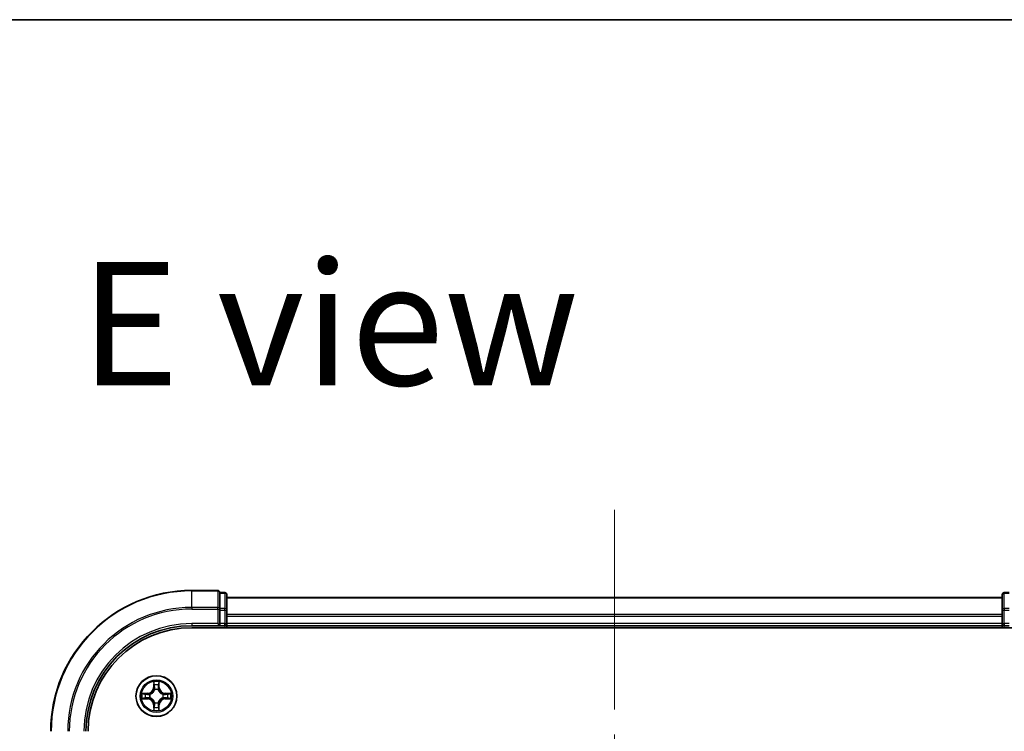
# Model space of a CAD drawing. Units: millimetres. Extents: x -915 to 6248, y 40 to 1445.
# Drawn here: x 762 to 902, y 1344 to 1445 of the extents above; entities that cross this region are included whole.
import ezdxf

# ---------------------------------------------------------------- set-up
doc = ezdxf.new("R2010")
doc.units = ezdxf.units.MM
doc.header["$LTSCALE"] = 5
doc.linetypes.add('CHAIN', pattern=[0.3543, 0.2362, -0.0295, 0.0591, -0.0295])
for name, color, linetype, lineweight in [('Border (ISO)', 7, 'Continuous', 35), ('Centerline (ISO)', 131, 'Continuous', 18), ('Symbol (ISO)', 7, 'Continuous', 18), ('Visible (ISO)', 7, 'Continuous', 35), ('Visible Narrow (ISO)', 7, 'Continuous', 25)]:
    doc.layers.add(name, color=color, linetype=linetype, lineweight=lineweight)
doc.styles.add('Note Text (TK)', font='MS PGothic.ttf')

# ---------------------------------------------------------------- blocks, each defined once
blk = doc.blocks.new('Borders tk図枠')
at = {"layer": 'Border (ISO)'}
blk.add_line((14.5, 289), (405.5, 289), dxfattribs=at)

msp = doc.modelspace()

# ---------------------------------------------------------------- linework, layer by layer
at = {"layer": 'Centerline (ISO)', "linetype": 'CHAIN', "ltscale": 23.990969}
msp.add_line((846.812, 1375.3893), (846.812, 924.8689), dxfattribs=at)
at = {"layer": 'Visible (ISO)'}
for p, q in [((790.512, 1363.9588), (786.812, 1363.9588)), ((790.812, 1363.5893), (790.812, 1363.6588)), ((791.512, 1363.6588), (790.812, 1363.6588)), ((790.812, 1363.5893), (790.812, 1361.4082)), ((902.812, 1363.6588), (902.112, 1363.6588)), ((791.812, 1361.1778), (791.812, 1363.3588)), ((901.812, 1362.9588), (791.812, 1362.9588)), ((901.812, 1363.3588), (901.812, 1361.1778)), ((790.812, 1361.3183), (790.812, 1361.4082)), ((790.812, 1361.1778), (790.812, 1361.3183)), ((790.812, 1361.1778), (790.812, 1359.2588)), ((791.812, 1359.2588), (791.812, 1361.1778)), ((901.812, 1361.1778), (901.812, 1359.2588)), ((786.812, 1358.9588), (790.812, 1358.9588)), ((786.812, 1358.6588), (906.812, 1358.6588)), ((790.512, 1359.2588), (790.812, 1358.9588)), ((790.812, 1358.9588), (790.812, 1359.2588)), ((790.812, 1358.9588), (791.512, 1358.9588)), ((791.812, 1358.9588), (791.812, 1359.2588)), ((791.812, 1358.9588), (901.812, 1358.9588)), ((791.812, 1358.6588), (791.812, 1358.9588)), ((901.812, 1359.2588), (901.812, 1358.9588)), ((901.812, 1358.9588), (901.812, 1358.6588)), ((902.112, 1358.9588), (902.812, 1358.9588))]:
    msp.add_line(p, q, dxfattribs=at)
msp.add_circle((781.812, 1348.9588), 2.9, dxfattribs=at)
for centre, radius, start, end in [((786.812, 1343.9588), 20, 90, 180), ((790.512, 1363.6588), 0.3, 0, 90), ((791.512, 1363.3588), 0.3, 0, 90), ((902.112, 1363.3588), 0.3, 90, 180), ((786.812, 1343.9588), 15, 90, 180), ((786.812, 1343.9588), 14.7, 90, 180), ((791.512, 1359.2588), 0.3, 270, 0), ((902.112, 1359.2588), 0.3, 180, 270)]:
    msp.add_arc(centre, radius, start, end, dxfattribs=at)
at = {"layer": 'Visible Narrow (ISO)'}
for p, q in [((786.812, 1363.8893), (786.812, 1363.9588)), ((786.812, 1363.8893), (790.512, 1363.8893)), ((786.812, 1361.5488), (786.812, 1363.8893)), ((790.512, 1363.8893), (790.512, 1363.9588)), ((790.512, 1363.8893), (790.512, 1361.5488)), ((790.812, 1363.5893), (791.512, 1363.5893)), ((791.512, 1363.5893), (791.512, 1363.6588)), ((791.512, 1363.5893), (791.512, 1361.4082)), ((902.112, 1363.6588), (902.112, 1363.5893)), ((902.112, 1361.4082), (902.112, 1363.5893)), ((902.112, 1363.5893), (902.812, 1363.5893)), ((791.812, 1362.8893), (901.812, 1362.8893)), ((790.512, 1361.5488), (786.812, 1361.5488)), ((786.812, 1361.5488), (786.812, 1361.3183)), ((786.812, 1361.3183), (790.512, 1361.3183)), ((790.512, 1361.3183), (790.512, 1361.5488)), ((790.512, 1361.3183), (790.512, 1359.2588)), ((790.512, 1361.3183), (790.812, 1361.3183)), ((791.512, 1361.4082), (790.812, 1361.4082)), ((790.812, 1361.1778), (791.512, 1361.1778)), ((791.512, 1361.1778), (791.512, 1361.4082)), ((791.512, 1361.1778), (791.512, 1359.2588)), ((791.512, 1361.1778), (791.812, 1361.1778)), ((901.812, 1361.1778), (902.112, 1361.1778)), ((902.112, 1361.4082), (902.112, 1361.1778)), ((902.812, 1361.4082), (902.112, 1361.4082)), ((902.112, 1359.2588), (902.112, 1361.1778)), ((902.112, 1361.1778), (902.812, 1361.1778)), ((901.812, 1360.5488), (791.812, 1360.5488)), ((791.812, 1360.3183), (901.812, 1360.3183)), ((786.812, 1359.2588), (786.812, 1358.9588)), ((790.512, 1359.2588), (786.812, 1359.2588)), ((791.512, 1359.2588), (790.812, 1359.2588)), ((791.512, 1358.9588), (791.512, 1359.2588)), ((791.512, 1359.2588), (791.812, 1359.2588)), ((791.512, 1358.9588), (791.512, 1358.6588)), ((901.812, 1359.2588), (791.812, 1359.2588)), ((901.812, 1359.2588), (902.112, 1359.2588)), ((902.112, 1359.2588), (902.112, 1358.9588)), ((902.812, 1359.2588), (902.112, 1359.2588)), ((902.112, 1358.6588), (902.112, 1358.9588)), ((781.4216, 1350.9815), (781.408, 1350.202)), ((782.2161, 1350.202), (782.2025, 1350.9815)), ((781.4578, 1350.2011), (781.408, 1350.202)), ((781.4578, 1350.2011), (781.4663, 1350.6912)), ((781.4578, 1350.2011), (781.5304, 1350.1999)), ((781.5709, 1349.8751), (781.5655, 1349.8957)), ((782.0585, 1349.8957), (782.0531, 1349.8751)), ((782.1663, 1350.2011), (782.0936, 1350.1999)), ((782.1577, 1350.6912), (782.1663, 1350.2011)), ((782.1663, 1350.2011), (782.2161, 1350.202)), ((780.5688, 1349.3629), (779.7893, 1349.3493)), ((779.7893, 1348.5684), (780.5688, 1348.5548)), ((780.0796, 1349.3045), (780.5697, 1349.3131)), ((780.5697, 1348.6046), (780.0796, 1348.6131)), ((780.5697, 1349.3131), (780.5688, 1349.3629)), ((780.5697, 1348.6046), (780.5688, 1348.5548)), ((780.5697, 1349.3131), (780.5709, 1349.2404)), ((780.5697, 1348.6046), (780.5709, 1348.6772)), ((780.8751, 1349.2053), (780.8957, 1349.1999)), ((780.8957, 1348.7177), (780.8751, 1348.7123)), ((782.7283, 1349.1999), (782.7489, 1349.2053)), ((782.7489, 1348.7123), (782.7283, 1348.7177)), ((783.0543, 1349.3131), (783.0531, 1349.2404)), ((783.0543, 1348.6046), (783.0531, 1348.6772)), ((783.0543, 1349.3131), (783.0552, 1349.3629)), ((783.0543, 1349.3131), (783.5444, 1349.3045)), ((783.5444, 1348.6131), (783.0543, 1348.6046)), ((783.0543, 1348.6046), (783.0552, 1348.5548)), ((783.8347, 1349.3493), (783.0552, 1349.3629)), ((783.0552, 1348.5548), (783.8347, 1348.5684)), ((781.4578, 1347.7165), (781.408, 1347.7156)), ((781.408, 1347.7156), (781.4216, 1346.9361)), ((781.4578, 1347.7165), (781.5304, 1347.7177)), ((781.4663, 1347.2264), (781.4578, 1347.7165)), ((781.5655, 1348.0219), (781.5709, 1348.0425)), ((782.0531, 1348.0425), (782.0585, 1348.0219)), ((782.1663, 1347.7165), (782.0936, 1347.7177)), ((782.1663, 1347.7165), (782.1577, 1347.2264)), ((782.1663, 1347.7165), (782.2161, 1347.7156)), ((782.2025, 1346.9361), (782.2161, 1347.7156))]:
    msp.add_line(p, q, dxfattribs=at)
for radius in [2.8677, 2.3092, 2.1415]:
    msp.add_circle((781.812, 1348.9588), radius, dxfattribs=at)
for centre, radius, start, end in [((786.812, 1343.9588), 19.9305, 90, 180), ((786.812, 1343.9588), 17.59, 90, 180), ((786.812, 1343.9588), 17.3595, 90, 180), ((786.812, 1343.9588), 15.3, 90, 180), ((781.812, 1348.9588), 2.0601, 79.074582, 100.925418), ((780.5539, 1350.2169), 0.8542, 271, 359), ((780.5539, 1350.2169), 0.904, 271, 359), ((781.812, 1348.9588), 1.6122, 79.692479, 100.307521), ((781.812, 1348.9588), 0.9688, 75.258044, 104.741956), ((781.812, 1348.9588), 0.9475, 75.258044, 104.741956), ((783.0701, 1350.2169), 0.904, 181, 269), ((783.0701, 1350.2169), 0.8542, 181, 269), ((781.812, 1348.9588), 2.0601, 169.074582, 190.925418), ((781.812, 1348.9588), 1.6122, 169.692479, 190.307521), ((780.5539, 1347.7007), 0.8542, 1, 89), ((780.5539, 1347.7007), 0.904, 1, 89), ((781.812, 1348.9588), 0.9688, 165.258044, 194.741956), ((781.812, 1348.9588), 0.9475, 165.258044, 194.741956), ((783.0701, 1347.7007), 0.904, 91, 179), ((783.0701, 1347.7007), 0.8542, 91, 179), ((781.812, 1348.9588), 0.9475, 345.258044, 14.741956), ((781.812, 1348.9588), 0.9688, 345.258044, 14.741956), ((781.812, 1348.9588), 1.6122, 349.692479, 10.307521), ((781.812, 1348.9588), 2.0601, 349.074582, 10.925418), ((781.812, 1348.9588), 2.0601, 259.074582, 280.925418), ((781.812, 1348.9588), 1.6122, 259.692479, 280.307521), ((781.812, 1348.9588), 0.9688, 255.258044, 284.741956), ((781.812, 1348.9588), 0.9475, 255.258044, 284.741956)]:
    msp.add_arc(centre, radius, start, end, dxfattribs=at)
for centre, major_axis, ratio, start_param, end_param in [((790.512, 1363.6588), (0.3, 0), 0.76822128, 0, 1.57079633), ((791.512, 1363.3588), (0.3, 0), 0.76822128, 0, 1.57079633), ((902.112, 1363.3588), (-0.3, 0), 0.76822128, 4.71238898, 6.28318531), ((790.512, 1361.3183), (0.3, 0), 0.76822128, 0, 1.57079633), ((791.512, 1361.1778), (0.3, 0), 0.76822128, 0, 1.57079633), ((902.112, 1361.1778), (-0.3, 0), 0.76822128, 4.71238898, 6.28318531), ((781.5161, 1350.6903), (-0.05, -0.002), 0.54850665, 4.7835784, 6.17876057), ((781.5316, 1350.5009), (-0.0494, -0.008), 0.89574018, 4.73044269, 6.08586581), ((781.5769, 1349.8524), (-0.0492, 0.0091), 0.87684642, 5.10328313, 6.10089396), ((781.5769, 1349.8524), (-0.0477, 0.0149), 0.41070123, 4.96449783, 6.18744952), ((781.5802, 1350.199), (-0.0494, -0.008), 0.89572054, 4.73483766, 6.08588361), ((782.0438, 1350.199), (0.0494, -0.008), 0.89572054, 0.1973017, 1.54834765), ((782.0471, 1349.8524), (0.0477, 0.0149), 0.41070123, 0.09573579, 1.31868747), ((782.0471, 1349.8524), (0.0492, 0.0091), 0.87684641, 0.18229136, 1.17990219), ((782.0925, 1350.5009), (0.0494, -0.008), 0.89574018, 0.19731949, 1.55274262), ((782.1079, 1350.6903), (0.05, -0.002), 0.54850665, 0.10442473, 1.4996069), ((780.0805, 1349.2547), (0.002, 0.05), 0.54850665, 0.10442473, 1.4996069), ((780.0805, 1348.6629), (0.002, -0.05), 0.54850665, 4.7835784, 6.17876057), ((780.2699, 1349.2393), (0.008, 0.0494), 0.89574018, 0.19731949, 1.55274262), ((780.2699, 1348.6784), (0.008, -0.0494), 0.89574018, 4.73044269, 6.08586581), ((780.5718, 1349.1906), (0.008, 0.0494), 0.89572054, 0.1973017, 1.54834765), ((780.5718, 1348.727), (0.008, -0.0494), 0.89572054, 4.73483766, 6.08588361), ((780.9184, 1349.1939), (-0.0091, 0.0492), 0.87684641, 0.18229136, 1.17990219), ((780.9184, 1348.7237), (-0.0091, -0.0492), 0.87684642, 5.10328313, 6.10089396), ((780.9184, 1349.1939), (-0.0149, 0.0477), 0.41070123, 0.09573579, 1.31868747), ((780.9184, 1348.7237), (-0.0149, -0.0477), 0.41070123, 4.96449783, 6.18744952), ((782.7056, 1349.1939), (0.0091, 0.0492), 0.87684642, 5.10328313, 6.10089396), ((782.7056, 1349.1939), (0.0149, 0.0477), 0.41070123, 4.96449783, 6.18744952), ((782.7056, 1348.7237), (0.0149, -0.0477), 0.41070123, 0.09573579, 1.31868747), ((782.7056, 1348.7237), (0.0091, -0.0492), 0.87684641, 0.18229136, 1.17990219), ((783.0522, 1349.1906), (-0.008, 0.0494), 0.89572054, 4.73483766, 6.08588361), ((783.0522, 1348.727), (-0.008, -0.0494), 0.89572054, 0.1973017, 1.54834765), ((783.3541, 1349.2393), (-0.008, 0.0494), 0.89574018, 4.73044269, 6.08586581), ((783.3541, 1348.6784), (-0.008, -0.0494), 0.89574018, 0.19731949, 1.55274262), ((783.5435, 1349.2547), (-0.002, 0.05), 0.54850665, 4.7835784, 6.17876057), ((783.5435, 1348.6629), (-0.002, -0.05), 0.54850665, 0.10442473, 1.4996069), ((781.5161, 1347.2273), (-0.05, 0.002), 0.54850665, 0.10442473, 1.4996069), ((781.5316, 1347.4167), (-0.0494, 0.008), 0.89574018, 0.19731949, 1.55274262), ((781.5769, 1348.0652), (-0.0492, -0.0091), 0.87684641, 0.18229136, 1.17990219), ((781.5769, 1348.0652), (-0.0477, -0.0149), 0.41070123, 0.09573579, 1.31868747), ((781.5802, 1347.7186), (-0.0494, 0.008), 0.89572054, 0.1973017, 1.54834765), ((782.0438, 1347.7186), (0.0494, 0.008), 0.89572054, 4.73483766, 6.08588361), ((782.0471, 1348.0652), (0.0477, -0.0149), 0.41070123, 4.96449783, 6.18744952), ((782.0471, 1348.0652), (0.0492, -0.0091), 0.87684642, 5.10328313, 6.10089396), ((782.0925, 1347.4167), (0.0494, 0.008), 0.89574018, 4.73044269, 6.08586581), ((782.1079, 1347.2273), (0.05, 0.002), 0.54850665, 4.7835784, 6.17876057)]:
    msp.add_ellipse(centre, major_axis=major_axis, ratio=ratio, start_param=start_param, end_param=end_param, dxfattribs=at)
for points, knots in [([(781.5115, 1350.7175), (781.5111, 1350.7326), (781.509, 1350.7481), (781.5005, 1350.789), (781.4923, 1350.8146), (781.4742, 1350.8633), (781.4645, 1350.8864), (781.4438, 1350.9335), (781.4326, 1350.9576), (781.4216, 1350.9815)], [0, 0, 0, 0, 0.0059340385, 0.0059340385, 0.0154285, 0.0154285, 0.0237449879, 0.0237449879, 0.0323943032, 0.0323943032, 0.0323943032, 0.0323943032]), ([(781.4216, 1350.9815), (781.4271, 1350.9552), (781.4327, 1350.9287), (781.443, 1350.8768), (781.4479, 1350.8514), (781.4568, 1350.7979), (781.4609, 1350.7697), (781.4651, 1350.7247), (781.4661, 1350.7077), (781.4663, 1350.6912)], [-0.0323943032, -0.0323943032, -0.0323943032, -0.0323943032, -0.0237449879, -0.0237449879, -0.0154285, -0.0154285, -0.0059340385, -0.0059340385, 0, 0, 0, 0]), ([(782.2025, 1350.9815), (782.189, 1350.9524), (782.1754, 1350.923), (782.1468, 1350.8564), (782.1324, 1350.8197), (782.117, 1350.7611), (782.1131, 1350.7389), (782.1125, 1350.7175)], [-0.0003383294, -0.0003383294, -0.0003383294, -0.0003383294, 0.0102009359, 0.0102009359, 0.0236501899, 0.0236501899, 0.0320559737, 0.0320559737, 0.0320559737, 0.0320559737]), ([(782.1577, 1350.6912), (782.158, 1350.7146), (782.1599, 1350.739), (782.1675, 1350.8034), (782.1746, 1350.8438), (782.1889, 1350.9171), (782.1957, 1350.9495), (782.2025, 1350.9815)], [-0.0320559737, -0.0320559737, -0.0320559737, -0.0320559737, -0.0236501899, -0.0236501899, -0.0102009359, -0.0102009359, 0.0003383294, 0.0003383294, 0.0003383294, 0.0003383294]), ([(780.8957, 1349.1999), (780.9116, 1349.2051), (780.9275, 1349.2107), (781.0235, 1349.2472), (781.1026, 1349.2889), (781.2252, 1349.3767), (781.2709, 1349.4154), (781.3132, 1349.4576), (781.3554, 1349.4999), (781.3941, 1349.5456), (781.4819, 1349.6682), (781.5236, 1349.7473), (781.5602, 1349.8434), (781.5657, 1349.8592), (781.5709, 1349.8751)], [-0.174866013, -0.174866013, -0.174866013, -0.174866013, -0.16940495, -0.16940495, -0.141674077, -0.141674077, -0.124342281, -0.124342281, -0.124342281, -0.107010485, -0.107010485, -0.079279611, -0.079279611, -0.073818549, -0.073818549, -0.073818549, -0.073818549]), ([(781.53, 1349.8691), (781.5253, 1349.854), (781.5202, 1349.8389), (781.487, 1349.7477), (781.4491, 1349.6727), (781.3689, 1349.5577), (781.3335, 1349.5153), (781.2945, 1349.4763), (781.2555, 1349.4373), (781.2131, 1349.4019), (781.0981, 1349.3217), (781.0231, 1349.2838), (780.9319, 1349.2506), (780.9168, 1349.2455), (780.9017, 1349.2409)], [0.073818549, 0.073818549, 0.073818549, 0.073818549, 0.079279611, 0.079279611, 0.107010485, 0.107010485, 0.124342281, 0.124342281, 0.124342281, 0.141674077, 0.141674077, 0.16940495, 0.16940495, 0.174866013, 0.174866013, 0.174866013, 0.174866013]), ([(781.4663, 1350.6912), (781.4679, 1350.6508), (781.4701, 1350.614), (781.4753, 1350.5501), (781.4783, 1350.523), (781.4817, 1350.5018)], [0, 0, 0, 0, 0.014491423, 0.014491423, 0.0289828459, 0.0289828459, 0.0289828459, 0.0289828459]), ([(781.4817, 1350.5018), (781.4899, 1350.4515), (781.498, 1350.4011), (781.5142, 1350.3005), (781.5223, 1350.2502), (781.5304, 1350.1999)], [0, 0, 0, 0, 0.0343899271, 0.0343899271, 0.0687798542, 0.0687798542, 0.0687798542, 0.0687798542]), ([(781.5235, 1350.545), (781.5205, 1350.5642), (781.5179, 1350.5889), (781.5139, 1350.6472), (781.5124, 1350.6807), (781.5115, 1350.7175)], [-0.0289828459, -0.0289828459, -0.0289828459, -0.0289828459, -0.014491423, -0.014491423, 0, 0, 0, 0]), ([(781.572, 1350.243), (781.5639, 1350.2934), (781.5558, 1350.3437), (781.5397, 1350.4443), (781.5316, 1350.4946), (781.5235, 1350.545)], [-0.0687798542, -0.0687798542, -0.0687798542, -0.0687798542, -0.0343899271, -0.0343899271, 0, 0, 0, 0]), ([(781.5304, 1350.1999), (781.542, 1350.1315), (781.5466, 1350.0618), (781.5415, 1349.9506), (781.5372, 1349.9103), (781.53, 1349.8691)], [0, 0, 0, 0, 0.0491206273, 0.0491206273, 0.0764653604, 0.0764653604, 0.0764653604, 0.0764653604]), ([(781.5655, 1349.8957), (781.5743, 1349.939), (781.5797, 1349.9813), (781.5873, 1350.098), (781.5835, 1350.1711), (781.572, 1350.243)], [-0.0764653604, -0.0764653604, -0.0764653604, -0.0764653604, -0.0491206273, -0.0491206273, 0, 0, 0, 0]), ([(782.0521, 1350.243), (782.0405, 1350.1711), (782.0367, 1350.098), (782.0443, 1349.9813), (782.0497, 1349.939), (782.0585, 1349.8957)], [-0.0982412545, -0.0982412545, -0.0982412545, -0.0982412545, -0.0491206273, -0.0491206273, -0.0217758941, -0.0217758941, -0.0217758941, -0.0217758941]), ([(782.1005, 1350.545), (782.0924, 1350.4946), (782.0843, 1350.4443), (782.0682, 1350.3437), (782.0601, 1350.2934), (782.0521, 1350.243)], [-0.0687798542, -0.0687798542, -0.0687798542, -0.0687798542, -0.0343899271, -0.0343899271, 0, 0, 0, 0]), ([(782.0531, 1349.8751), (782.0583, 1349.8592), (782.0639, 1349.8434), (782.1004, 1349.7473), (782.1421, 1349.6682), (782.2299, 1349.5456), (782.2686, 1349.4999), (782.3108, 1349.4576), (782.3531, 1349.4154), (782.3988, 1349.3767), (782.5214, 1349.2889), (782.6005, 1349.2472), (782.6966, 1349.2107), (782.7124, 1349.2051), (782.7283, 1349.1999)], [-0.174866013, -0.174866013, -0.174866013, -0.174866013, -0.16940495, -0.16940495, -0.141674077, -0.141674077, -0.124342281, -0.124342281, -0.124342281, -0.107010485, -0.107010485, -0.079279611, -0.079279611, -0.073818549, -0.073818549, -0.073818549, -0.073818549]), ([(782.0941, 1349.8691), (782.0868, 1349.9103), (782.0825, 1349.9506), (782.0774, 1350.0618), (782.082, 1350.1315), (782.0936, 1350.1999)], [0.0217758941, 0.0217758941, 0.0217758941, 0.0217758941, 0.0491206273, 0.0491206273, 0.0982412545, 0.0982412545, 0.0982412545, 0.0982412545]), ([(782.0936, 1350.1999), (782.1017, 1350.2502), (782.1098, 1350.3005), (782.126, 1350.4011), (782.1342, 1350.4515), (782.1423, 1350.5018)], [0, 0, 0, 0, 0.0343899271, 0.0343899271, 0.0687798542, 0.0687798542, 0.0687798542, 0.0687798542]), ([(782.7223, 1349.2409), (782.7072, 1349.2455), (782.6921, 1349.2506), (782.6009, 1349.2838), (782.5259, 1349.3217), (782.4109, 1349.4019), (782.3685, 1349.4373), (782.3295, 1349.4763), (782.2905, 1349.5153), (782.2551, 1349.5577), (782.1749, 1349.6727), (782.137, 1349.7477), (782.1038, 1349.8389), (782.0987, 1349.854), (782.0941, 1349.8691)], [0.073818549, 0.073818549, 0.073818549, 0.073818549, 0.079279611, 0.079279611, 0.107010485, 0.107010485, 0.124342281, 0.124342281, 0.124342281, 0.141674077, 0.141674077, 0.16940495, 0.16940495, 0.174866013, 0.174866013, 0.174866013, 0.174866013]), ([(782.1125, 1350.7175), (782.1116, 1350.681), (782.1102, 1350.6476), (782.1061, 1350.5892), (782.1035, 1350.5644), (782.1005, 1350.545)], [-0.0289828459, -0.0289828459, -0.0289828459, -0.0289828459, -0.0145850634, -0.0145850634, 0, 0, 0, 0]), ([(782.1423, 1350.5018), (782.1457, 1350.5231), (782.1488, 1350.5504), (782.154, 1350.6145), (782.1561, 1350.6511), (782.1577, 1350.6912)], [0, 0, 0, 0, 0.0145850634, 0.0145850634, 0.0289828459, 0.0289828459, 0.0289828459, 0.0289828459]), ([(780.0796, 1349.3045), (780.0562, 1349.3048), (780.0318, 1349.3067), (779.9674, 1349.3143), (779.927, 1349.3214), (779.8537, 1349.3357), (779.8214, 1349.3425), (779.7893, 1349.3493)], [-0.0320559737, -0.0320559737, -0.0320559737, -0.0320559737, -0.0236501899, -0.0236501899, -0.0102009359, -0.0102009359, 0.0003383294, 0.0003383294, 0.0003383294, 0.0003383294]), ([(779.7893, 1349.3493), (779.8184, 1349.3358), (779.8478, 1349.3222), (779.9144, 1349.2936), (779.9511, 1349.2793), (780.0097, 1349.2638), (780.032, 1349.2599), (780.0533, 1349.2593)], [-0.0003383294, -0.0003383294, -0.0003383294, -0.0003383294, 0.0102009359, 0.0102009359, 0.0236501899, 0.0236501899, 0.0320559737, 0.0320559737, 0.0320559737, 0.0320559737]), ([(780.0533, 1348.6583), (780.0382, 1348.6579), (780.0227, 1348.6558), (779.9818, 1348.6473), (779.9562, 1348.6391), (779.9075, 1348.621), (779.8845, 1348.6114), (779.8373, 1348.5906), (779.8132, 1348.5794), (779.7893, 1348.5684)], [0, 0, 0, 0, 0.0059340385, 0.0059340385, 0.0154285, 0.0154285, 0.0237449879, 0.0237449879, 0.0323943032, 0.0323943032, 0.0323943032, 0.0323943032]), ([(779.7893, 1348.5684), (779.8156, 1348.5739), (779.8421, 1348.5795), (779.894, 1348.5898), (779.9194, 1348.5947), (779.9729, 1348.6037), (780.0011, 1348.6077), (780.0461, 1348.6119), (780.0631, 1348.6129), (780.0796, 1348.6131)], [-0.0323943032, -0.0323943032, -0.0323943032, -0.0323943032, -0.0237449879, -0.0237449879, -0.0154285, -0.0154285, -0.0059340385, -0.0059340385, 0, 0, 0, 0]), ([(780.0533, 1349.2593), (780.0898, 1349.2584), (780.1232, 1349.257), (780.1816, 1349.2529), (780.2064, 1349.2504), (780.2258, 1349.2473)], [-0.0289828459, -0.0289828459, -0.0289828459, -0.0289828459, -0.0145850634, -0.0145850634, 0, 0, 0, 0]), ([(780.2258, 1348.6703), (780.2066, 1348.6673), (780.1819, 1348.6647), (780.1237, 1348.6607), (780.0901, 1348.6592), (780.0533, 1348.6583)], [-0.0289828459, -0.0289828459, -0.0289828459, -0.0289828459, -0.014491423, -0.014491423, 0, 0, 0, 0]), ([(780.269, 1349.2891), (780.2477, 1349.2925), (780.2204, 1349.2956), (780.1563, 1349.3008), (780.1197, 1349.3029), (780.0796, 1349.3045)], [0, 0, 0, 0, 0.0145850634, 0.0145850634, 0.0289828459, 0.0289828459, 0.0289828459, 0.0289828459]), ([(780.0796, 1348.6131), (780.12, 1348.6147), (780.1568, 1348.6169), (780.2208, 1348.6221), (780.2478, 1348.6251), (780.269, 1348.6286)], [0, 0, 0, 0, 0.014491423, 0.014491423, 0.0289828459, 0.0289828459, 0.0289828459, 0.0289828459]), ([(780.2258, 1349.2473), (780.2762, 1349.2392), (780.3265, 1349.2311), (780.4271, 1349.215), (780.4775, 1349.2069), (780.5278, 1349.1989)], [-0.0687798542, -0.0687798542, -0.0687798542, -0.0687798542, -0.0343899271, -0.0343899271, 0, 0, 0, 0]), ([(780.5278, 1348.7188), (780.4775, 1348.7107), (780.4271, 1348.7026), (780.3265, 1348.6865), (780.2762, 1348.6784), (780.2258, 1348.6703)], [-0.0687798542, -0.0687798542, -0.0687798542, -0.0687798542, -0.0343899271, -0.0343899271, 0, 0, 0, 0]), ([(780.5709, 1349.2404), (780.5206, 1349.2485), (780.4703, 1349.2566), (780.3697, 1349.2729), (780.3194, 1349.281), (780.269, 1349.2891)], [0, 0, 0, 0, 0.0343899271, 0.0343899271, 0.0687798542, 0.0687798542, 0.0687798542, 0.0687798542]), ([(780.269, 1348.6286), (780.3194, 1348.6367), (780.3697, 1348.6448), (780.4703, 1348.661), (780.5206, 1348.6691), (780.5709, 1348.6772)], [0, 0, 0, 0, 0.0343899271, 0.0343899271, 0.0687798542, 0.0687798542, 0.0687798542, 0.0687798542]), ([(780.5278, 1349.1989), (780.5997, 1349.1873), (780.6728, 1349.1835), (780.7895, 1349.1911), (780.8318, 1349.1965), (780.8751, 1349.2053)], [-0.0982412545, -0.0982412545, -0.0982412545, -0.0982412545, -0.0491206273, -0.0491206273, -0.0217758941, -0.0217758941, -0.0217758941, -0.0217758941]), ([(780.8751, 1348.7123), (780.8318, 1348.7211), (780.7895, 1348.7265), (780.6728, 1348.7341), (780.5997, 1348.7303), (780.5278, 1348.7188)], [-0.0764653604, -0.0764653604, -0.0764653604, -0.0764653604, -0.0491206273, -0.0491206273, 0, 0, 0, 0]), ([(780.9017, 1349.2409), (780.8605, 1349.2336), (780.8202, 1349.2293), (780.709, 1349.2242), (780.6393, 1349.2288), (780.5709, 1349.2404)], [0.0217758941, 0.0217758941, 0.0217758941, 0.0217758941, 0.0491206273, 0.0491206273, 0.0982412545, 0.0982412545, 0.0982412545, 0.0982412545]), ([(780.5709, 1348.6772), (780.6393, 1348.6888), (780.709, 1348.6934), (780.8202, 1348.6883), (780.8605, 1348.684), (780.9017, 1348.6768)], [0, 0, 0, 0, 0.0491206273, 0.0491206273, 0.0764653604, 0.0764653604, 0.0764653604, 0.0764653604]), ([(781.5709, 1348.0425), (781.5657, 1348.0584), (781.5602, 1348.0743), (781.5236, 1348.1703), (781.4819, 1348.2494), (781.3941, 1348.372), (781.3554, 1348.4177), (781.3132, 1348.46), (781.2709, 1348.5022), (781.2252, 1348.5409), (781.1026, 1348.6287), (781.0235, 1348.6704), (780.9275, 1348.707), (780.9116, 1348.7125), (780.8957, 1348.7177)], [-0.174866013, -0.174866013, -0.174866013, -0.174866013, -0.16940495, -0.16940495, -0.141674077, -0.141674077, -0.124342281, -0.124342281, -0.124342281, -0.107010485, -0.107010485, -0.079279611, -0.079279611, -0.073818549, -0.073818549, -0.073818549, -0.073818549]), ([(780.9017, 1348.6768), (780.9168, 1348.6721), (780.9319, 1348.667), (781.0231, 1348.6338), (781.0981, 1348.5959), (781.2131, 1348.5157), (781.2555, 1348.4803), (781.2945, 1348.4413), (781.3335, 1348.4023), (781.3689, 1348.3599), (781.4491, 1348.2449), (781.487, 1348.1699), (781.5202, 1348.0787), (781.5253, 1348.0636), (781.53, 1348.0485)], [0.073818549, 0.073818549, 0.073818549, 0.073818549, 0.079279611, 0.079279611, 0.107010485, 0.107010485, 0.124342281, 0.124342281, 0.124342281, 0.141674077, 0.141674077, 0.16940495, 0.16940495, 0.174866013, 0.174866013, 0.174866013, 0.174866013]), ([(782.7283, 1348.7177), (782.7124, 1348.7125), (782.6966, 1348.707), (782.6005, 1348.6704), (782.5214, 1348.6287), (782.3988, 1348.5409), (782.3531, 1348.5022), (782.3108, 1348.46), (782.2686, 1348.4177), (782.2299, 1348.372), (782.1421, 1348.2494), (782.1004, 1348.1703), (782.0639, 1348.0743), (782.0583, 1348.0584), (782.0531, 1348.0425)], [-0.174866013, -0.174866013, -0.174866013, -0.174866013, -0.16940495, -0.16940495, -0.141674077, -0.141674077, -0.124342281, -0.124342281, -0.124342281, -0.107010485, -0.107010485, -0.079279611, -0.079279611, -0.073818549, -0.073818549, -0.073818549, -0.073818549]), ([(782.0941, 1348.0485), (782.0987, 1348.0636), (782.1038, 1348.0787), (782.137, 1348.1699), (782.1749, 1348.2449), (782.2551, 1348.3599), (782.2905, 1348.4023), (782.3295, 1348.4413), (782.3685, 1348.4803), (782.4109, 1348.5157), (782.5259, 1348.5959), (782.6009, 1348.6338), (782.6921, 1348.667), (782.7072, 1348.6721), (782.7223, 1348.6768)], [0.073818549, 0.073818549, 0.073818549, 0.073818549, 0.079279611, 0.079279611, 0.107010485, 0.107010485, 0.124342281, 0.124342281, 0.124342281, 0.141674077, 0.141674077, 0.16940495, 0.16940495, 0.174866013, 0.174866013, 0.174866013, 0.174866013]), ([(783.0531, 1349.2404), (782.9847, 1349.2288), (782.915, 1349.2242), (782.8038, 1349.2293), (782.7635, 1349.2336), (782.7223, 1349.2409)], [0, 0, 0, 0, 0.0491206273, 0.0491206273, 0.0764653604, 0.0764653604, 0.0764653604, 0.0764653604]), ([(782.7223, 1348.6768), (782.7635, 1348.684), (782.8038, 1348.6883), (782.915, 1348.6934), (782.9847, 1348.6888), (783.0531, 1348.6772)], [0.0217758941, 0.0217758941, 0.0217758941, 0.0217758941, 0.0491206273, 0.0491206273, 0.0982412545, 0.0982412545, 0.0982412545, 0.0982412545]), ([(782.7489, 1349.2053), (782.7922, 1349.1965), (782.8345, 1349.1911), (782.9512, 1349.1835), (783.0243, 1349.1873), (783.0962, 1349.1989)], [-0.0764653604, -0.0764653604, -0.0764653604, -0.0764653604, -0.0491206273, -0.0491206273, 0, 0, 0, 0]), ([(783.0962, 1348.7188), (783.0243, 1348.7303), (782.9512, 1348.7341), (782.8345, 1348.7265), (782.7922, 1348.7211), (782.7489, 1348.7123)], [-0.0982412545, -0.0982412545, -0.0982412545, -0.0982412545, -0.0491206273, -0.0491206273, -0.0217758941, -0.0217758941, -0.0217758941, -0.0217758941]), ([(783.355, 1349.2891), (783.3047, 1349.281), (783.2543, 1349.2729), (783.1537, 1349.2566), (783.1034, 1349.2485), (783.0531, 1349.2404)], [0, 0, 0, 0, 0.0343899271, 0.0343899271, 0.0687798542, 0.0687798542, 0.0687798542, 0.0687798542]), ([(783.0531, 1348.6772), (783.1034, 1348.6691), (783.1537, 1348.661), (783.2543, 1348.6448), (783.3047, 1348.6367), (783.355, 1348.6286)], [0, 0, 0, 0, 0.0343899271, 0.0343899271, 0.0687798542, 0.0687798542, 0.0687798542, 0.0687798542]), ([(783.0962, 1349.1989), (783.1466, 1349.2069), (783.1969, 1349.215), (783.2975, 1349.2311), (783.3478, 1349.2392), (783.3982, 1349.2473)], [-0.0687798542, -0.0687798542, -0.0687798542, -0.0687798542, -0.0343899271, -0.0343899271, 0, 0, 0, 0]), ([(783.3982, 1348.6703), (783.3478, 1348.6784), (783.2975, 1348.6865), (783.1969, 1348.7026), (783.1466, 1348.7107), (783.0962, 1348.7188)], [-0.0687798542, -0.0687798542, -0.0687798542, -0.0687798542, -0.0343899271, -0.0343899271, 0, 0, 0, 0]), ([(783.5444, 1349.3045), (783.504, 1349.3029), (783.4672, 1349.3007), (783.4033, 1349.2955), (783.3762, 1349.2925), (783.355, 1349.2891)], [0, 0, 0, 0, 0.014491423, 0.014491423, 0.0289828459, 0.0289828459, 0.0289828459, 0.0289828459]), ([(783.355, 1348.6286), (783.3763, 1348.6251), (783.4036, 1348.622), (783.4677, 1348.6168), (783.5043, 1348.6147), (783.5444, 1348.6131)], [0, 0, 0, 0, 0.0145850634, 0.0145850634, 0.0289828459, 0.0289828459, 0.0289828459, 0.0289828459]), ([(783.3982, 1349.2473), (783.4174, 1349.2503), (783.4421, 1349.2529), (783.5004, 1349.2569), (783.5339, 1349.2584), (783.5707, 1349.2593)], [-0.0289828459, -0.0289828459, -0.0289828459, -0.0289828459, -0.014491423, -0.014491423, 0, 0, 0, 0]), ([(783.5707, 1348.6583), (783.5342, 1348.6592), (783.5008, 1348.6606), (783.4424, 1348.6647), (783.4176, 1348.6673), (783.3982, 1348.6703)], [-0.0289828459, -0.0289828459, -0.0289828459, -0.0289828459, -0.0145850634, -0.0145850634, 0, 0, 0, 0]), ([(783.8347, 1349.3493), (783.8084, 1349.3437), (783.7819, 1349.3381), (783.73, 1349.3278), (783.7046, 1349.323), (783.6511, 1349.314), (783.6229, 1349.3099), (783.5779, 1349.3057), (783.5609, 1349.3047), (783.5444, 1349.3045)], [-0.0323943032, -0.0323943032, -0.0323943032, -0.0323943032, -0.0237449879, -0.0237449879, -0.0154285, -0.0154285, -0.0059340385, -0.0059340385, 0, 0, 0, 0]), ([(783.5444, 1348.6131), (783.5678, 1348.6128), (783.5922, 1348.6109), (783.6566, 1348.6033), (783.697, 1348.5962), (783.7703, 1348.5819), (783.8027, 1348.5751), (783.8347, 1348.5684)], [-0.0320559737, -0.0320559737, -0.0320559737, -0.0320559737, -0.0236501899, -0.0236501899, -0.0102009359, -0.0102009359, 0.0003383294, 0.0003383294, 0.0003383294, 0.0003383294]), ([(783.5707, 1349.2593), (783.5858, 1349.2597), (783.6013, 1349.2618), (783.6422, 1349.2703), (783.6678, 1349.2785), (783.7165, 1349.2966), (783.7396, 1349.3063), (783.7867, 1349.327), (783.8108, 1349.3382), (783.8347, 1349.3493)], [0, 0, 0, 0, 0.0059340385, 0.0059340385, 0.0154285, 0.0154285, 0.0237449879, 0.0237449879, 0.0323943032, 0.0323943032, 0.0323943032, 0.0323943032]), ([(783.8347, 1348.5684), (783.8056, 1348.5818), (783.7762, 1348.5955), (783.7096, 1348.6241), (783.6729, 1348.6384), (783.6143, 1348.6538), (783.592, 1348.6577), (783.5707, 1348.6583)], [-0.0003383294, -0.0003383294, -0.0003383294, -0.0003383294, 0.0102009359, 0.0102009359, 0.0236501899, 0.0236501899, 0.0320559737, 0.0320559737, 0.0320559737, 0.0320559737]), ([(781.4663, 1347.2264), (781.466, 1347.203), (781.4641, 1347.1786), (781.4565, 1347.1142), (781.4494, 1347.0738), (781.4351, 1347.0005), (781.4283, 1346.9682), (781.4216, 1346.9361)], [-0.0320559737, -0.0320559737, -0.0320559737, -0.0320559737, -0.0236501899, -0.0236501899, -0.0102009359, -0.0102009359, 0.0003383294, 0.0003383294, 0.0003383294, 0.0003383294]), ([(781.4216, 1346.9361), (781.435, 1346.9652), (781.4487, 1346.9947), (781.4772, 1347.0612), (781.4916, 1347.0979), (781.507, 1347.1566), (781.5109, 1347.1788), (781.5115, 1347.2001)], [-0.0003383294, -0.0003383294, -0.0003383294, -0.0003383294, 0.0102009359, 0.0102009359, 0.0236501899, 0.0236501899, 0.0320559737, 0.0320559737, 0.0320559737, 0.0320559737]), ([(781.4817, 1347.4158), (781.4783, 1347.3945), (781.4752, 1347.3672), (781.47, 1347.3031), (781.4679, 1347.2665), (781.4663, 1347.2264)], [0, 0, 0, 0, 0.0145850634, 0.0145850634, 0.0289828459, 0.0289828459, 0.0289828459, 0.0289828459]), ([(781.5304, 1347.7177), (781.5223, 1347.6674), (781.5142, 1347.6171), (781.498, 1347.5165), (781.4899, 1347.4662), (781.4817, 1347.4158)], [0, 0, 0, 0, 0.0343899271, 0.0343899271, 0.0687798542, 0.0687798542, 0.0687798542, 0.0687798542]), ([(781.5115, 1347.2001), (781.5124, 1347.2366), (781.5138, 1347.27), (781.5179, 1347.3284), (781.5205, 1347.3532), (781.5235, 1347.3727)], [-0.0289828459, -0.0289828459, -0.0289828459, -0.0289828459, -0.0145850634, -0.0145850634, 0, 0, 0, 0]), ([(781.5235, 1347.3727), (781.5316, 1347.423), (781.5397, 1347.4733), (781.5558, 1347.5739), (781.5639, 1347.6243), (781.572, 1347.6746)], [-0.0687798542, -0.0687798542, -0.0687798542, -0.0687798542, -0.0343899271, -0.0343899271, 0, 0, 0, 0]), ([(781.53, 1348.0485), (781.5372, 1348.0073), (781.5415, 1347.967), (781.5466, 1347.8558), (781.542, 1347.7861), (781.5304, 1347.7177)], [0.0217758941, 0.0217758941, 0.0217758941, 0.0217758941, 0.0491206273, 0.0491206273, 0.0982412545, 0.0982412545, 0.0982412545, 0.0982412545]), ([(781.572, 1347.6746), (781.5835, 1347.7465), (781.5873, 1347.8196), (781.5797, 1347.9363), (781.5743, 1347.9786), (781.5655, 1348.0219)], [-0.0982412545, -0.0982412545, -0.0982412545, -0.0982412545, -0.0491206273, -0.0491206273, -0.0217758941, -0.0217758941, -0.0217758941, -0.0217758941]), ([(782.0585, 1348.0219), (782.0497, 1347.9786), (782.0443, 1347.9363), (782.0367, 1347.8196), (782.0405, 1347.7465), (782.0521, 1347.6746)], [-0.0764653604, -0.0764653604, -0.0764653604, -0.0764653604, -0.0491206273, -0.0491206273, 0, 0, 0, 0]), ([(782.0521, 1347.6746), (782.0601, 1347.6243), (782.0682, 1347.5739), (782.0843, 1347.4733), (782.0924, 1347.423), (782.1005, 1347.3727)], [-0.0687798542, -0.0687798542, -0.0687798542, -0.0687798542, -0.0343899271, -0.0343899271, 0, 0, 0, 0]), ([(782.0936, 1347.7177), (782.082, 1347.7861), (782.0774, 1347.8558), (782.0825, 1347.967), (782.0868, 1348.0073), (782.0941, 1348.0485)], [0, 0, 0, 0, 0.0491206273, 0.0491206273, 0.0764653604, 0.0764653604, 0.0764653604, 0.0764653604]), ([(782.1423, 1347.4158), (782.1342, 1347.4662), (782.126, 1347.5165), (782.1098, 1347.6171), (782.1017, 1347.6674), (782.0936, 1347.7177)], [0, 0, 0, 0, 0.0343899271, 0.0343899271, 0.0687798542, 0.0687798542, 0.0687798542, 0.0687798542]), ([(782.1005, 1347.3727), (782.1035, 1347.3534), (782.1061, 1347.3287), (782.1101, 1347.2705), (782.1116, 1347.2369), (782.1125, 1347.2001)], [-0.0289828459, -0.0289828459, -0.0289828459, -0.0289828459, -0.014491423, -0.014491423, 0, 0, 0, 0]), ([(782.1125, 1347.2001), (782.1129, 1347.185), (782.115, 1347.1695), (782.1235, 1347.1286), (782.1317, 1347.103), (782.1498, 1347.0543), (782.1595, 1347.0313), (782.1802, 1346.9841), (782.1914, 1346.96), (782.2025, 1346.9361)], [0, 0, 0, 0, 0.0059340385, 0.0059340385, 0.0154285, 0.0154285, 0.0237449879, 0.0237449879, 0.0323943032, 0.0323943032, 0.0323943032, 0.0323943032]), ([(782.1577, 1347.2264), (782.1561, 1347.2668), (782.1539, 1347.3036), (782.1487, 1347.3676), (782.1457, 1347.3946), (782.1423, 1347.4158)], [0, 0, 0, 0, 0.014491423, 0.014491423, 0.0289828459, 0.0289828459, 0.0289828459, 0.0289828459]), ([(782.2025, 1346.9361), (782.1969, 1346.9624), (782.1913, 1346.9889), (782.181, 1347.0408), (782.1762, 1347.0662), (782.1672, 1347.1197), (782.1631, 1347.1479), (782.1589, 1347.1929), (782.1579, 1347.2099), (782.1577, 1347.2264)], [-0.0323943032, -0.0323943032, -0.0323943032, -0.0323943032, -0.0237449879, -0.0237449879, -0.0154285, -0.0154285, -0.0059340385, -0.0059340385, 0, 0, 0, 0])]:
    msp.add_open_spline(points, degree=3, knots=knots, dxfattribs=at)

# ---------------------------------------------------------------- block references
at = {"xscale": 5, "yscale": 5, "zscale": 5}
msp.add_blockref('Borders tk図枠', (0, 0), dxfattribs=at)

# ---------------------------------------------------------------- texts
at = {"layer": 'Symbol (ISO)', "color": 7, "insert": (770.9655, 1401.842), "char_height": 17.5, "attachment_point": 4, "line_spacing_factor": 1.5, "style": 'Note Text (TK)'}
msp.add_mtext('\\fMS PGothic|b0|i0;{\\H17.5000;E view}', dxfattribs=at)

doc.saveas('drawing.dxf')
